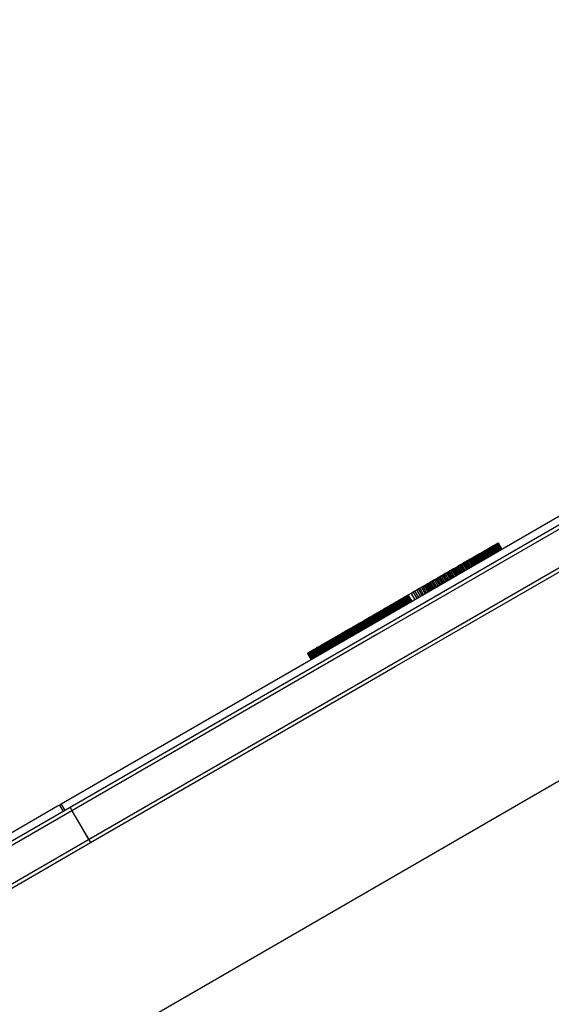
# Model space of a CAD drawing. Units: millimetres. Extents: x -9678 to 5652, y -6019 to 9927.
# Drawn here: x 413 to 557, y 1511 to 1778 of the extents above; entities that cross this region are included whole.
import ezdxf

# ---------------------------------------------------------------- set-up
doc = ezdxf.new("R2010")
doc.units = ezdxf.units.MM
doc.styles.get("Standard").update_dxf_attribs({"font": 'arial.ttf'})
doc.dimstyles.new('Kopia ISO-25', dxfattribs={"dimtxt": 300, "dimasz": 120, "dimexe": 1.25, "dimexo": 0.625, "dimgap": 100, "dimtad": 1, "dimlfac": 0.001, "dimrnd": 0.1, "dimtxsty": 'Standard', "dimblk": 'ARCHTICK', "dimcen": 2.5, "dimadec": 0, "dimazin": 0, "dimtfac": 1, "dimtmove": 0, "dimatfit": 3, "dimfxl": 1, "dimarcsym": 0})

# ---------------------------------------------------------------- blocks, each defined once
blk = doc.blocks.new('_ARCHTICK')
at = {"color": 0, "linetype": 'ByBlock', "lineweight": -2}
blk.add_solid([(0.3977, 0.3094), (0.3094, 0.3977), (-0.3094, -0.3977), (-0.3977, -0.3094)], dxfattribs=at)
blk = doc.blocks.new('*D6')
at = {"color": 0, "lineweight": -2}
for p, q in [((1280.02, 5461.5), (-9202.52, 5461.5)), ((-9201.27, 5461.5), (-9201.27, -3667.45)), ((-885.04, -3667.45), (-9202.52, -3667.45))]:
    blk.add_line(p, q, dxfattribs=at)
at = {"layer": 'Defpoints', "color": 0}
for p in [(1280.65, 5461.5), (-9201.27, -3667.45), (-884.42, -3667.45)]:
    blk.add_point(p, dxfattribs=at)
at = {"color": 0, "lineweight": -2, "xscale": 120, "yscale": 120, "zscale": 120}
for p, rotation in [((-9201.27, 5461.5), 90), ((-9201.27, -3667.45), 270)]:
    blk.add_blockref('_ARCHTICK', p, dxfattribs=dict(at, rotation=rotation))
at = {"color": 0, "insert": (-9481.56, 897.03), "char_height": 300, "attachment_point": 5, "rotation": 90}
blk.add_mtext('9,1m', dxfattribs=at)
blk = doc.blocks.new('*D7')
at = {"color": 0, "lineweight": -2}
for p, q in [((1252.52, 3893.79), (-8245.05, 3893.79)), ((-8243.8, 3893.79), (-8243.8, -2164.51)), ((-652.04, -2164.51), (-8245.05, -2164.51))]:
    blk.add_line(p, q, dxfattribs=at)
at = {"layer": 'Defpoints', "color": 0}
for p in [(1253.15, 3893.79), (-8243.8, -2164.51), (-651.42, -2164.51)]:
    blk.add_point(p, dxfattribs=at)
at = {"color": 0, "lineweight": -2, "xscale": 120, "yscale": 120, "zscale": 120}
for p, rotation in [((-8243.8, 3893.79), 90), ((-8243.8, -2164.51), 270)]:
    blk.add_blockref('_ARCHTICK', p, dxfattribs=dict(at, rotation=rotation))
at = {"color": 0, "insert": (-8524.09, 864.64), "char_height": 300, "attachment_point": 5, "rotation": 90}
blk.add_mtext('6,1m', dxfattribs=at)
blk = doc.blocks.new('*D8')
at = {"color": 0, "lineweight": -2}
for p, q in [((2635.75, 1548.58), (2635.75, -5071.94)), ((-5189.52, 238.47), (-5189.52, -5071.94)), ((-5189.52, -5070.69), (2635.75, -5070.69))]:
    blk.add_line(p, q, dxfattribs=at)
at = {"layer": 'Defpoints', "color": 0}
for p in [(2635.75, 1549.2), (-5189.52, 239.09), (2635.75, -5070.69)]:
    blk.add_point(p, dxfattribs=at)
at = {"color": 0, "lineweight": -2, "xscale": 120, "yscale": 120, "zscale": 120, "rotation": 180}
blk.add_blockref('_ARCHTICK', (-5189.52, -5070.69), dxfattribs=at)
at = {"color": 0, "lineweight": -2, "xscale": 120, "yscale": 120, "zscale": 120}
blk.add_blockref('_ARCHTICK', (2635.75, -5070.69), dxfattribs=at)
at = {"color": 0, "insert": (-1276.88, -4790.41), "char_height": 300, "attachment_point": 5}
blk.add_mtext('7,8m', dxfattribs=at)
blk = doc.blocks.new('*D9')
at = {"color": 0, "lineweight": -2}
for p, q in [((3780.65, 2016.83), (3780.65, -5972.14)), ((-6779.97, 353.78), (-6779.97, -5972.14)), ((-6779.97, -5970.89), (3780.65, -5970.89))]:
    blk.add_line(p, q, dxfattribs=at)
at = {"layer": 'Defpoints', "color": 0}
for p in [(3780.65, 2017.45), (-6779.97, 354.4), (3780.65, -5970.89)]:
    blk.add_point(p, dxfattribs=at)
at = {"color": 0, "lineweight": -2, "xscale": 120, "yscale": 120, "zscale": 120, "rotation": 180}
blk.add_blockref('_ARCHTICK', (-6779.97, -5970.89), dxfattribs=at)
at = {"color": 0, "lineweight": -2, "xscale": 120, "yscale": 120, "zscale": 120}
blk.add_blockref('_ARCHTICK', (3780.65, -5970.89), dxfattribs=at)
at = {"color": 0, "insert": (-1499.66, -5690.6), "char_height": 300, "attachment_point": 5}
blk.add_mtext('10,6m', dxfattribs=at)

msp = doc.modelspace()

# ---------------------------------------------------------------- linework, layer by layer
for p, q in [((-839.641, 764.336), (1160.896, 1919.346)), ((587.348, 1659.8), (505.873, 1612.76)), ((591.678, 1659.99), (509.262, 1612.407)), ((592.178, 1659.124), (509.762, 1611.541)), ((514.262, 1603.747), (596.678, 1651.33)), ((514.762, 1602.881), (597.178, 1650.464)), ((541.115, 1635.416), (541.071, 1635.391)), ((541.154, 1635.439), (541.115, 1635.416)), ((541.115, 1635.416), (542.115, 1633.684)), ((541.19, 1635.46), (541.154, 1635.439)), ((541.154, 1635.439), (542.154, 1633.707)), ((541.222, 1635.478), (541.19, 1635.46)), ((541.19, 1635.46), (542.19, 1633.727)), ((541.25, 1635.494), (541.222, 1635.478)), ((541.222, 1635.478), (542.222, 1633.746)), ((541.275, 1635.509), (541.25, 1635.494)), ((541.25, 1635.494), (542.25, 1633.762)), ((541.296, 1635.521), (541.275, 1635.509)), ((541.275, 1635.509), (542.275, 1633.776)), ((541.313, 1635.53), (541.296, 1635.521)), ((541.296, 1635.521), (542.296, 1633.788)), ((541.326, 1635.538), (541.313, 1635.53)), ((541.313, 1635.53), (542.313, 1633.798)), ((541.335, 1635.543), (541.326, 1635.538)), ((541.326, 1635.538), (542.326, 1633.806)), ((541.341, 1635.547), (541.335, 1635.543)), ((541.335, 1635.543), (542.335, 1633.811)), ((541.343, 1635.548), (541.341, 1635.547)), ((541.341, 1635.547), (542.341, 1633.815)), ((541.363, 1635.559), (541.343, 1635.548)), ((542.343, 1633.816), (541.343, 1635.548)), ((541.47, 1635.621), (541.363, 1635.559)), ((541.363, 1635.559), (542.363, 1633.827)), ((541.573, 1635.681), (541.47, 1635.621)), ((541.47, 1635.621), (542.47, 1633.889)), ((541.672, 1635.738), (541.573, 1635.681)), ((541.573, 1635.681), (542.573, 1633.949)), ((541.766, 1635.792), (541.672, 1635.738)), ((541.672, 1635.738), (542.672, 1634.006)), ((541.856, 1635.844), (541.766, 1635.792)), ((541.766, 1635.792), (542.766, 1634.06)), ((541.942, 1635.894), (541.856, 1635.844)), ((541.856, 1635.844), (542.856, 1634.112)), ((542.023, 1635.941), (541.942, 1635.894)), ((541.942, 1635.894), (542.942, 1634.162)), ((542.1, 1635.985), (542.023, 1635.941)), ((542.023, 1635.941), (543.023, 1634.208)), ((542.172, 1636.027), (542.1, 1635.985)), ((542.1, 1635.985), (543.1, 1634.253)), ((542.24, 1636.066), (542.172, 1636.027)), ((542.172, 1636.027), (543.172, 1634.295)), ((542.304, 1636.103), (542.24, 1636.066)), ((542.24, 1636.066), (543.24, 1634.334)), ((542.363, 1636.137), (542.304, 1636.103)), ((542.304, 1636.103), (543.304, 1634.371)), ((542.418, 1636.169), (542.363, 1636.137)), ((542.363, 1636.137), (543.363, 1634.405)), ((542.469, 1636.198), (542.418, 1636.169)), ((542.418, 1636.169), (543.418, 1634.437)), ((542.515, 1636.224), (542.469, 1636.198)), ((542.469, 1636.198), (543.469, 1634.466)), ((542.556, 1636.248), (542.515, 1636.224)), ((542.515, 1636.224), (543.515, 1634.492)), ((542.594, 1636.27), (542.556, 1636.248)), ((542.556, 1636.248), (543.556, 1634.516)), ((542.627, 1636.289), (542.594, 1636.27)), ((542.594, 1636.27), (543.594, 1634.538)), ((542.655, 1636.305), (542.627, 1636.289)), ((542.627, 1636.289), (543.627, 1634.557)), ((542.679, 1636.319), (542.655, 1636.305)), ((542.655, 1636.305), (543.655, 1634.573)), ((542.699, 1636.331), (542.679, 1636.319)), ((542.679, 1636.319), (543.679, 1634.587)), ((542.714, 1636.34), (542.699, 1636.331)), ((542.699, 1636.331), (543.699, 1634.599)), ((542.725, 1636.346), (542.714, 1636.34)), ((542.714, 1636.34), (543.714, 1634.608)), ((542.732, 1636.35), (542.725, 1636.346)), ((542.725, 1636.346), (543.725, 1634.614)), ((542.734, 1636.351), (542.732, 1636.35)), ((542.732, 1636.35), (543.732, 1634.618)), ((543.734, 1634.619), (542.734, 1636.351)), ((536.573, 1632.794), (536.321, 1632.648)), ((536.815, 1632.933), (536.573, 1632.794)), ((536.573, 1632.794), (537.573, 1631.062)), ((537.048, 1633.068), (536.815, 1632.933)), ((536.815, 1632.933), (537.815, 1631.201)), ((537.272, 1633.197), (537.048, 1633.068)), ((537.048, 1633.068), (538.048, 1631.336)), ((537.487, 1633.321), (537.272, 1633.197)), ((537.272, 1633.197), (538.272, 1631.465)), ((537.591, 1633.381), (537.487, 1633.321)), ((537.487, 1633.321), (538.487, 1631.589)), ((537.692, 1633.44), (537.591, 1633.381)), ((537.591, 1633.381), (538.591, 1631.649)), ((537.792, 1633.498), (537.692, 1633.44)), ((537.692, 1633.44), (538.692, 1631.708)), ((537.889, 1633.554), (537.792, 1633.498)), ((537.792, 1633.498), (538.792, 1631.765)), ((537.984, 1633.608), (537.889, 1633.554)), ((537.889, 1633.554), (538.889, 1631.822)), ((538.076, 1633.662), (537.984, 1633.608)), ((537.984, 1633.608), (538.984, 1631.876)), ((538.167, 1633.714), (538.076, 1633.662)), ((538.076, 1633.662), (539.076, 1631.93)), ((538.255, 1633.765), (538.167, 1633.714)), ((538.167, 1633.714), (539.167, 1631.982)), ((538.34, 1633.814), (538.255, 1633.765)), ((538.255, 1633.765), (539.255, 1632.033)), ((538.424, 1633.862), (538.34, 1633.814)), ((538.34, 1633.814), (539.34, 1632.082)), ((538.505, 1633.909), (538.424, 1633.862)), ((538.424, 1633.862), (539.424, 1632.13)), ((538.584, 1633.955), (538.505, 1633.909)), ((538.505, 1633.909), (539.505, 1632.177)), ((538.66, 1633.999), (538.584, 1633.955)), ((538.584, 1633.955), (539.584, 1632.223)), ((538.734, 1634.042), (538.66, 1633.999)), ((538.66, 1633.999), (539.66, 1632.267)), ((538.873, 1634.122), (538.734, 1634.042)), ((538.734, 1634.042), (539.734, 1632.31)), ((539.008, 1634.2), (538.873, 1634.122)), ((538.873, 1634.122), (539.873, 1632.39)), ((539.138, 1634.275), (539.008, 1634.2)), ((539.008, 1634.2), (540.008, 1632.468)), ((539.264, 1634.348), (539.138, 1634.275)), ((539.138, 1634.275), (540.138, 1632.543)), ((539.386, 1634.418), (539.264, 1634.348)), ((539.264, 1634.348), (540.264, 1632.616)), ((539.503, 1634.485), (539.386, 1634.418)), ((539.386, 1634.418), (540.386, 1632.686)), ((539.615, 1634.55), (539.503, 1634.485)), ((539.503, 1634.485), (540.503, 1632.753)), ((539.723, 1634.613), (539.615, 1634.55)), ((539.615, 1634.55), (540.615, 1632.818)), ((539.827, 1634.673), (539.723, 1634.613)), ((539.723, 1634.613), (540.723, 1632.881)), ((539.927, 1634.73), (539.827, 1634.673)), ((539.827, 1634.673), (540.827, 1632.941)), ((540.021, 1634.785), (539.927, 1634.73)), ((539.927, 1634.73), (540.927, 1632.998)), ((540.112, 1634.837), (540.021, 1634.785)), ((540.021, 1634.785), (541.021, 1633.053)), ((540.198, 1634.887), (540.112, 1634.837)), ((540.112, 1634.837), (541.112, 1633.105)), ((540.28, 1634.934), (540.198, 1634.887)), ((540.198, 1634.887), (541.198, 1633.155)), ((540.357, 1634.979), (540.28, 1634.934)), ((540.28, 1634.934), (541.28, 1633.202)), ((540.43, 1635.021), (540.357, 1634.979)), ((540.357, 1634.979), (541.357, 1633.247)), ((540.498, 1635.06), (540.43, 1635.021)), ((540.43, 1635.021), (541.43, 1633.289)), ((540.562, 1635.097), (540.498, 1635.06)), ((540.498, 1635.06), (541.498, 1633.328)), ((540.622, 1635.132), (540.562, 1635.097)), ((540.562, 1635.097), (541.562, 1633.365)), ((540.677, 1635.163), (540.622, 1635.132)), ((540.622, 1635.132), (541.622, 1633.399)), ((540.728, 1635.193), (540.677, 1635.163)), ((540.677, 1635.163), (541.677, 1633.431)), ((540.774, 1635.219), (540.728, 1635.193)), ((540.728, 1635.193), (541.728, 1633.461)), ((540.816, 1635.244), (540.774, 1635.219)), ((540.774, 1635.219), (541.774, 1633.487)), ((540.854, 1635.265), (540.816, 1635.244)), ((540.816, 1635.244), (541.816, 1633.512)), ((540.887, 1635.284), (540.854, 1635.265)), ((540.854, 1635.265), (541.854, 1633.533)), ((540.916, 1635.301), (540.887, 1635.284)), ((540.887, 1635.284), (541.887, 1633.552)), ((540.94, 1635.315), (540.916, 1635.301)), ((540.916, 1635.301), (541.916, 1633.569)), ((540.96, 1635.327), (540.94, 1635.315)), ((540.94, 1635.315), (541.94, 1633.583)), ((540.975, 1635.335), (540.96, 1635.327)), ((540.96, 1635.327), (541.96, 1633.595)), ((540.986, 1635.342), (540.975, 1635.335)), ((540.975, 1635.335), (541.975, 1633.603)), ((540.993, 1635.346), (540.986, 1635.342)), ((540.986, 1635.342), (541.986, 1633.61)), ((540.995, 1635.347), (540.993, 1635.346)), ((540.993, 1635.346), (541.993, 1633.614)), ((541.024, 1635.364), (540.995, 1635.347)), ((541.995, 1633.615), (540.995, 1635.347)), ((541.071, 1635.391), (541.024, 1635.364)), ((541.024, 1635.364), (542.024, 1633.632)), ((541.071, 1635.391), (542.071, 1633.659)), ((532.113, 1630.219), (531.786, 1630.03)), ((532.438, 1630.406), (532.113, 1630.219)), ((532.113, 1630.219), (533.113, 1628.487)), ((532.759, 1630.592), (532.438, 1630.406)), ((532.438, 1630.406), (533.438, 1628.674)), ((533.077, 1630.776), (532.759, 1630.592)), ((532.759, 1630.592), (533.759, 1628.86)), ((533.393, 1630.958), (533.077, 1630.776)), ((533.077, 1630.776), (534.077, 1629.043)), ((533.705, 1631.138), (533.393, 1630.958)), ((533.393, 1630.958), (534.393, 1629.226)), ((534.015, 1631.317), (533.705, 1631.138)), ((533.705, 1631.138), (534.705, 1629.406)), ((534.321, 1631.494), (534.015, 1631.317)), ((534.015, 1631.317), (535.015, 1629.585)), ((534.625, 1631.669), (534.321, 1631.494)), ((534.321, 1631.494), (535.321, 1629.762)), ((534.926, 1631.843), (534.625, 1631.669)), ((534.625, 1631.669), (535.625, 1629.937)), ((535.224, 1632.015), (534.926, 1631.843)), ((534.926, 1631.843), (535.926, 1630.111)), ((535.512, 1632.181), (535.224, 1632.015)), ((535.224, 1632.015), (536.224, 1630.283)), ((535.791, 1632.342), (535.512, 1632.181)), ((535.512, 1632.181), (536.512, 1630.449)), ((536.061, 1632.498), (535.791, 1632.342)), ((535.791, 1632.342), (536.791, 1630.61)), ((536.321, 1632.648), (536.061, 1632.498)), ((536.061, 1632.498), (537.061, 1630.766)), ((536.321, 1632.648), (537.321, 1630.916)), ((527.269, 1627.422), (526.901, 1627.21)), ((527.634, 1627.633), (527.269, 1627.422)), ((527.269, 1627.422), (528.269, 1625.69)), ((527.996, 1627.842), (527.634, 1627.633)), ((527.634, 1627.633), (528.634, 1625.901)), ((528.355, 1628.049), (527.996, 1627.842)), ((527.996, 1627.842), (528.996, 1626.11)), ((528.711, 1628.255), (528.355, 1628.049)), ((528.355, 1628.049), (529.355, 1626.317)), ((529.065, 1628.459), (528.711, 1628.255)), ((528.711, 1628.255), (529.711, 1626.523)), ((529.415, 1628.661), (529.065, 1628.459)), ((529.065, 1628.459), (530.065, 1626.727)), ((529.763, 1628.862), (529.415, 1628.661)), ((529.415, 1628.661), (530.415, 1626.929)), ((530.107, 1629.061), (529.763, 1628.862)), ((529.763, 1628.862), (530.763, 1627.13)), ((530.449, 1629.258), (530.107, 1629.061)), ((530.107, 1629.061), (531.107, 1627.329)), ((530.788, 1629.454), (530.449, 1629.258)), ((530.449, 1629.258), (531.449, 1627.526)), ((531.123, 1629.647), (530.788, 1629.454)), ((530.788, 1629.454), (531.788, 1627.722)), ((531.456, 1629.84), (531.123, 1629.647)), ((531.123, 1629.647), (532.123, 1627.915)), ((531.786, 1630.03), (531.456, 1629.84)), ((531.456, 1629.84), (532.456, 1628.108)), ((531.786, 1630.03), (532.786, 1628.298)), ((522.62, 1624.738), (522.266, 1624.534)), ((522.95, 1624.929), (522.62, 1624.738)), ((522.62, 1624.738), (523.62, 1623.006)), ((523.257, 1625.106), (522.95, 1624.929)), ((522.95, 1624.929), (523.95, 1623.197)), ((523.539, 1625.269), (523.257, 1625.106)), ((523.257, 1625.106), (524.257, 1623.374)), ((523.798, 1625.418), (523.539, 1625.269)), ((523.539, 1625.269), (524.539, 1623.537)), ((524.034, 1625.554), (523.798, 1625.418)), ((523.798, 1625.418), (524.798, 1623.686)), ((524.245, 1625.676), (524.034, 1625.554)), ((524.034, 1625.554), (525.034, 1623.822)), ((524.633, 1625.9), (524.245, 1625.676)), ((524.245, 1625.676), (525.245, 1623.944)), ((525.019, 1626.123), (524.633, 1625.9)), ((524.633, 1625.9), (525.633, 1624.168)), ((525.401, 1626.344), (525.019, 1626.123)), ((525.019, 1626.123), (526.019, 1624.391)), ((525.78, 1626.563), (525.401, 1626.344)), ((525.401, 1626.344), (526.401, 1624.612)), ((526.157, 1626.78), (525.78, 1626.563)), ((525.78, 1626.563), (526.78, 1624.831)), ((526.531, 1626.996), (526.157, 1626.78)), ((526.157, 1626.78), (527.157, 1625.048)), ((526.901, 1627.21), (526.531, 1626.996)), ((526.531, 1626.996), (527.531, 1625.264)), ((526.901, 1627.21), (527.901, 1625.478)), ((517.992, 1622.066), (517.944, 1622.038)), ((518.037, 1622.092), (517.992, 1622.066)), ((517.992, 1622.066), (518.992, 1620.334)), ((518.077, 1622.115), (518.037, 1622.092)), ((518.037, 1622.092), (519.037, 1620.36)), ((518.114, 1622.137), (518.077, 1622.115)), ((518.077, 1622.115), (519.077, 1620.383)), ((518.147, 1622.156), (518.114, 1622.137)), ((518.114, 1622.137), (519.114, 1620.405)), ((518.176, 1622.172), (518.147, 1622.156)), ((518.147, 1622.156), (519.147, 1620.424)), ((518.201, 1622.187), (518.176, 1622.172)), ((518.176, 1622.172), (519.176, 1620.44)), ((518.223, 1622.199), (518.201, 1622.187)), ((518.201, 1622.187), (519.201, 1620.455)), ((518.24, 1622.209), (518.223, 1622.199)), ((518.223, 1622.199), (519.223, 1620.467)), ((518.254, 1622.217), (518.24, 1622.209)), ((518.24, 1622.209), (519.24, 1620.477)), ((518.263, 1622.223), (518.254, 1622.217)), ((518.254, 1622.217), (519.254, 1620.485)), ((518.269, 1622.226), (518.263, 1622.223)), ((518.263, 1622.223), (519.263, 1620.491)), ((518.271, 1622.227), (518.269, 1622.226)), ((518.269, 1622.226), (519.269, 1620.494)), ((519.124, 1622.719), (518.271, 1622.227)), ((519.271, 1620.495), (518.271, 1622.227)), ((519.644, 1623.02), (519.124, 1622.719)), ((519.124, 1622.719), (520.124, 1620.987)), ((520.14, 1623.306), (519.644, 1623.02)), ((519.644, 1623.02), (520.644, 1621.288)), ((520.613, 1623.579), (520.14, 1623.306)), ((520.14, 1623.306), (521.14, 1621.574)), ((521.062, 1623.839), (520.613, 1623.579)), ((520.613, 1623.579), (521.613, 1621.847)), ((521.487, 1624.084), (521.062, 1623.839)), ((521.062, 1623.839), (522.062, 1622.106)), ((521.888, 1624.316), (521.487, 1624.084)), ((521.487, 1624.084), (522.487, 1622.352)), ((522.266, 1624.534), (521.888, 1624.316)), ((521.888, 1624.316), (522.888, 1622.584)), ((522.266, 1624.534), (523.266, 1622.802)), ((513.366, 1619.395), (513.332, 1619.376)), ((513.399, 1619.415), (513.366, 1619.395)), ((513.366, 1619.395), (514.366, 1617.663)), ((513.432, 1619.433), (513.399, 1619.415)), ((513.399, 1619.415), (514.399, 1617.683)), ((513.463, 1619.451), (513.432, 1619.433)), ((513.432, 1619.433), (514.432, 1617.701)), ((513.493, 1619.469), (513.463, 1619.451)), ((513.463, 1619.451), (514.463, 1617.719)), ((513.522, 1619.485), (513.493, 1619.469)), ((513.493, 1619.469), (514.493, 1617.737)), ((513.55, 1619.502), (513.522, 1619.485)), ((513.522, 1619.485), (514.522, 1617.753)), ((513.577, 1619.517), (513.55, 1619.502)), ((513.55, 1619.502), (514.55, 1617.77)), ((513.627, 1619.546), (513.577, 1619.517)), ((513.577, 1619.517), (514.577, 1617.785)), ((513.679, 1619.576), (513.627, 1619.546)), ((513.627, 1619.546), (514.627, 1617.814)), ((513.731, 1619.606), (513.679, 1619.576)), ((513.679, 1619.576), (514.679, 1617.844)), ((513.785, 1619.637), (513.731, 1619.606)), ((513.731, 1619.606), (514.731, 1617.874)), ((513.84, 1619.669), (513.785, 1619.637)), ((513.785, 1619.637), (514.785, 1617.905)), ((513.896, 1619.701), (513.84, 1619.669)), ((513.84, 1619.669), (514.84, 1617.937)), ((513.953, 1619.734), (513.896, 1619.701)), ((513.896, 1619.701), (514.896, 1617.969)), ((514.012, 1619.768), (513.953, 1619.734)), ((513.953, 1619.734), (514.953, 1618.002)), ((514.071, 1619.802), (514.012, 1619.768)), ((514.012, 1619.768), (515.012, 1618.036)), ((514.132, 1619.838), (514.071, 1619.802)), ((514.071, 1619.802), (515.071, 1618.07)), ((514.195, 1619.874), (514.132, 1619.838)), ((514.132, 1619.838), (515.132, 1618.106)), ((514.258, 1619.91), (514.195, 1619.874)), ((514.195, 1619.874), (515.195, 1618.142)), ((514.323, 1619.948), (514.258, 1619.91)), ((514.258, 1619.91), (515.258, 1618.178)), ((514.389, 1619.986), (514.323, 1619.948)), ((514.323, 1619.948), (515.323, 1618.216)), ((514.456, 1620.024), (514.389, 1619.986)), ((514.389, 1619.986), (515.389, 1618.254)), ((514.524, 1620.064), (514.456, 1620.024)), ((514.456, 1620.024), (515.456, 1618.292)), ((514.594, 1620.104), (514.524, 1620.064)), ((514.524, 1620.064), (515.524, 1618.332)), ((514.664, 1620.145), (514.594, 1620.104)), ((514.594, 1620.104), (515.594, 1618.372)), ((514.736, 1620.186), (514.664, 1620.145)), ((514.664, 1620.145), (515.664, 1618.413)), ((514.81, 1620.229), (514.736, 1620.186)), ((514.736, 1620.186), (515.736, 1618.454)), ((514.884, 1620.272), (514.81, 1620.229)), ((514.81, 1620.229), (515.81, 1618.497)), ((514.96, 1620.315), (514.884, 1620.272)), ((514.884, 1620.272), (515.884, 1618.54)), ((515.037, 1620.36), (514.96, 1620.315)), ((514.96, 1620.315), (515.96, 1618.583)), ((515.115, 1620.405), (515.037, 1620.36)), ((515.037, 1620.36), (516.037, 1618.628)), ((515.194, 1620.451), (515.115, 1620.405)), ((515.115, 1620.405), (516.115, 1618.673)), ((515.275, 1620.497), (515.194, 1620.451)), ((515.194, 1620.451), (516.194, 1618.719)), ((515.357, 1620.545), (515.275, 1620.497)), ((515.275, 1620.497), (516.275, 1618.765)), ((515.44, 1620.592), (515.357, 1620.545)), ((515.357, 1620.545), (516.357, 1618.812)), ((515.524, 1620.641), (515.44, 1620.592)), ((515.44, 1620.592), (516.44, 1618.86)), ((515.609, 1620.69), (515.524, 1620.641)), ((515.524, 1620.641), (516.524, 1618.909)), ((515.696, 1620.74), (515.609, 1620.69)), ((515.609, 1620.69), (516.609, 1618.958)), ((515.784, 1620.791), (515.696, 1620.74)), ((515.696, 1620.74), (516.696, 1619.008)), ((515.86, 1620.835), (515.784, 1620.791)), ((515.784, 1620.791), (516.784, 1619.059)), ((515.936, 1620.879), (515.86, 1620.835)), ((515.86, 1620.835), (516.86, 1619.103)), ((516.01, 1620.922), (515.936, 1620.879)), ((515.936, 1620.879), (516.936, 1619.147)), ((516.084, 1620.964), (516.01, 1620.922)), ((516.01, 1620.922), (517.01, 1619.19)), ((516.156, 1621.006), (516.084, 1620.964)), ((516.084, 1620.964), (517.084, 1619.232)), ((516.228, 1621.048), (516.156, 1621.006)), ((516.156, 1621.006), (517.156, 1619.274)), ((516.299, 1621.089), (516.228, 1621.048)), ((516.228, 1621.048), (517.228, 1619.316)), ((516.369, 1621.129), (516.299, 1621.089)), ((516.299, 1621.089), (517.299, 1619.357)), ((516.438, 1621.169), (516.369, 1621.129)), ((516.369, 1621.129), (517.369, 1619.397)), ((516.506, 1621.208), (516.438, 1621.169)), ((516.438, 1621.169), (517.438, 1619.437)), ((516.573, 1621.247), (516.506, 1621.208)), ((516.506, 1621.208), (517.506, 1619.476)), ((516.64, 1621.285), (516.573, 1621.247)), ((516.573, 1621.247), (517.573, 1619.515)), ((516.705, 1621.323), (516.64, 1621.285)), ((516.64, 1621.285), (517.64, 1619.553)), ((516.77, 1621.36), (516.705, 1621.323)), ((516.705, 1621.323), (517.705, 1619.591)), ((516.833, 1621.397), (516.77, 1621.36)), ((516.77, 1621.36), (517.77, 1619.628)), ((516.896, 1621.433), (516.833, 1621.397)), ((516.833, 1621.397), (517.833, 1619.665)), ((516.958, 1621.469), (516.896, 1621.433)), ((516.896, 1621.433), (517.896, 1619.701)), ((517.019, 1621.504), (516.958, 1621.469)), ((516.958, 1621.469), (517.958, 1619.737)), ((517.078, 1621.539), (517.019, 1621.504)), ((517.019, 1621.504), (518.019, 1619.772)), ((517.138, 1621.573), (517.078, 1621.539)), ((517.078, 1621.539), (518.078, 1619.807)), ((517.196, 1621.606), (517.138, 1621.573)), ((517.138, 1621.573), (518.138, 1619.841)), ((517.253, 1621.639), (517.196, 1621.606)), ((517.196, 1621.606), (518.196, 1619.874)), ((517.309, 1621.672), (517.253, 1621.639)), ((517.253, 1621.639), (518.253, 1619.907)), ((517.365, 1621.704), (517.309, 1621.672)), ((517.309, 1621.672), (518.309, 1619.94)), ((517.419, 1621.735), (517.365, 1621.704)), ((517.365, 1621.704), (518.365, 1619.972)), ((517.473, 1621.766), (517.419, 1621.735)), ((517.419, 1621.735), (518.419, 1620.003)), ((517.526, 1621.797), (517.473, 1621.766)), ((517.473, 1621.766), (518.473, 1620.034)), ((517.577, 1621.827), (517.526, 1621.797)), ((517.526, 1621.797), (518.526, 1620.065)), ((517.678, 1621.885), (517.577, 1621.827)), ((517.577, 1621.827), (518.577, 1620.095)), ((517.775, 1621.941), (517.678, 1621.885)), ((517.678, 1621.885), (518.678, 1620.153)), ((517.835, 1621.976), (517.775, 1621.941)), ((517.775, 1621.941), (518.775, 1620.209)), ((517.892, 1622.008), (517.835, 1621.976)), ((517.835, 1621.976), (518.835, 1620.244)), ((517.944, 1622.038), (517.892, 1622.008)), ((517.892, 1622.008), (518.892, 1620.276)), ((517.944, 1622.038), (518.944, 1620.306)), ((508.856, 1616.791), (508.719, 1616.713)), ((508.99, 1616.869), (508.856, 1616.791)), ((508.856, 1616.791), (509.856, 1615.059)), ((509.123, 1616.946), (508.99, 1616.869)), ((508.99, 1616.869), (509.99, 1615.137)), ((509.254, 1617.021), (509.123, 1616.946)), ((509.123, 1616.946), (510.123, 1615.214)), ((509.383, 1617.096), (509.254, 1617.021)), ((509.254, 1617.021), (510.254, 1615.289)), ((509.511, 1617.17), (509.383, 1617.096)), ((509.383, 1617.096), (510.383, 1615.364)), ((509.637, 1617.242), (509.511, 1617.17)), ((509.511, 1617.17), (510.511, 1615.438)), ((509.761, 1617.314), (509.637, 1617.242)), ((509.637, 1617.242), (510.637, 1615.51)), ((509.882, 1617.384), (509.761, 1617.314)), ((509.761, 1617.314), (510.761, 1615.582)), ((510.001, 1617.452), (509.882, 1617.384)), ((509.882, 1617.384), (510.882, 1615.652)), ((510.118, 1617.52), (510.001, 1617.452)), ((510.001, 1617.452), (511.001, 1615.72)), ((510.234, 1617.587), (510.118, 1617.52)), ((510.118, 1617.52), (511.118, 1615.788)), ((510.348, 1617.653), (510.234, 1617.587)), ((510.234, 1617.587), (511.234, 1615.855)), ((510.46, 1617.718), (510.348, 1617.653)), ((510.348, 1617.653), (511.348, 1615.921)), ((510.571, 1617.782), (510.46, 1617.718)), ((510.46, 1617.718), (511.46, 1615.986)), ((510.68, 1617.845), (510.571, 1617.782)), ((510.571, 1617.782), (511.571, 1616.05)), ((510.788, 1617.907), (510.68, 1617.845)), ((510.68, 1617.845), (511.68, 1616.113)), ((510.893, 1617.968), (510.788, 1617.907)), ((510.788, 1617.907), (511.788, 1616.175)), ((510.997, 1618.028), (510.893, 1617.968)), ((510.893, 1617.968), (511.893, 1616.236)), ((511.099, 1618.087), (510.997, 1618.028)), ((510.997, 1618.028), (511.997, 1616.296)), ((511.2, 1618.145), (511.099, 1618.087)), ((511.099, 1618.087), (512.099, 1616.355)), ((511.299, 1618.202), (511.2, 1618.145)), ((511.2, 1618.145), (512.2, 1616.413)), ((511.396, 1618.258), (511.299, 1618.202)), ((511.299, 1618.202), (512.299, 1616.47)), ((511.492, 1618.313), (511.396, 1618.258)), ((511.396, 1618.258), (512.396, 1616.526)), ((511.569, 1618.358), (511.492, 1618.313)), ((511.492, 1618.313), (512.492, 1616.581)), ((511.641, 1618.399), (511.569, 1618.358)), ((511.569, 1618.358), (512.569, 1616.626)), ((511.707, 1618.438), (511.641, 1618.399)), ((511.641, 1618.399), (512.641, 1616.667)), ((511.769, 1618.473), (511.707, 1618.438)), ((511.707, 1618.438), (512.707, 1616.706)), ((511.826, 1618.506), (511.769, 1618.473)), ((511.769, 1618.473), (512.769, 1616.741)), ((511.878, 1618.536), (511.826, 1618.506)), ((511.826, 1618.506), (512.826, 1616.774)), ((511.926, 1618.564), (511.878, 1618.536)), ((511.878, 1618.536), (512.878, 1616.804)), ((511.968, 1618.588), (511.926, 1618.564)), ((511.926, 1618.564), (512.926, 1616.832)), ((512.005, 1618.609), (511.968, 1618.588)), ((511.968, 1618.588), (512.968, 1616.856)), ((512.037, 1618.628), (512.005, 1618.609)), ((512.005, 1618.609), (513.005, 1616.877)), ((512.064, 1618.644), (512.037, 1618.628)), ((512.037, 1618.628), (513.037, 1616.896)), ((512.087, 1618.657), (512.064, 1618.644)), ((512.064, 1618.644), (513.064, 1616.912)), ((512.104, 1618.667), (512.087, 1618.657)), ((512.087, 1618.657), (513.087, 1616.925)), ((512.116, 1618.674), (512.104, 1618.667)), ((512.104, 1618.667), (513.104, 1616.935)), ((512.124, 1618.678), (512.116, 1618.674)), ((512.116, 1618.674), (513.116, 1616.942)), ((512.126, 1618.68), (512.124, 1618.678)), ((512.124, 1618.678), (513.124, 1616.946)), ((512.162, 1618.7), (512.126, 1618.68)), ((513.126, 1616.948), (512.126, 1618.68)), ((512.204, 1618.725), (512.162, 1618.7)), ((512.162, 1618.7), (513.162, 1616.968)), ((512.239, 1618.745), (512.204, 1618.725)), ((512.204, 1618.725), (513.204, 1616.992)), ((512.268, 1618.762), (512.239, 1618.745)), ((512.239, 1618.745), (513.239, 1617.013)), ((512.291, 1618.775), (512.268, 1618.762)), ((512.268, 1618.762), (513.268, 1617.029)), ((512.307, 1618.784), (512.291, 1618.775)), ((512.291, 1618.775), (513.291, 1617.042)), ((512.316, 1618.789), (512.307, 1618.784)), ((512.307, 1618.784), (513.307, 1617.052)), ((512.32, 1618.791), (512.316, 1618.789)), ((512.316, 1618.789), (513.316, 1617.057)), ((512.411, 1618.844), (512.32, 1618.791)), ((513.32, 1617.059), (512.32, 1618.791)), ((512.517, 1618.905), (512.411, 1618.844)), ((512.411, 1618.844), (513.411, 1617.112)), ((512.614, 1618.961), (512.517, 1618.905)), ((512.517, 1618.905), (513.517, 1617.173)), ((512.703, 1619.012), (512.614, 1618.961)), ((512.614, 1618.961), (513.614, 1617.229)), ((512.783, 1619.059), (512.703, 1619.012)), ((512.703, 1619.012), (513.703, 1617.28)), ((512.855, 1619.1), (512.783, 1619.059)), ((512.783, 1619.059), (513.783, 1617.327)), ((512.918, 1619.137), (512.855, 1619.1)), ((512.855, 1619.1), (513.855, 1617.368)), ((512.973, 1619.169), (512.918, 1619.137)), ((512.918, 1619.137), (513.918, 1617.405)), ((513.02, 1619.196), (512.973, 1619.169)), ((512.973, 1619.169), (513.973, 1617.437)), ((513.104, 1619.244), (513.02, 1619.196)), ((513.02, 1619.196), (514.02, 1617.464)), ((513.184, 1619.29), (513.104, 1619.244)), ((513.104, 1619.244), (514.104, 1617.512)), ((513.26, 1619.334), (513.184, 1619.29)), ((513.184, 1619.29), (514.184, 1617.558)), ((513.332, 1619.376), (513.26, 1619.334)), ((513.26, 1619.334), (514.26, 1617.602)), ((513.332, 1619.376), (514.332, 1617.644)), ((504.222, 1614.116), (504.046, 1614.015)), ((504.398, 1614.218), (504.222, 1614.116)), ((504.222, 1614.116), (505.222, 1612.384)), ((504.575, 1614.32), (504.398, 1614.218)), ((504.398, 1614.218), (505.398, 1612.486)), ((504.752, 1614.422), (504.575, 1614.32)), ((504.575, 1614.32), (505.575, 1612.588)), ((504.93, 1614.525), (504.752, 1614.422)), ((504.752, 1614.422), (505.752, 1612.69)), ((505.108, 1614.627), (504.93, 1614.525)), ((504.93, 1614.525), (505.93, 1612.793)), ((505.284, 1614.729), (505.108, 1614.627)), ((505.108, 1614.627), (506.108, 1612.895)), ((505.458, 1614.83), (505.284, 1614.729)), ((505.284, 1614.729), (506.284, 1612.997)), ((505.631, 1614.929), (505.458, 1614.83)), ((505.458, 1614.83), (506.458, 1613.098)), ((505.801, 1615.028), (505.631, 1614.929)), ((505.631, 1614.929), (506.631, 1613.197)), ((505.971, 1615.126), (505.801, 1615.028)), ((505.801, 1615.028), (506.801, 1613.296)), ((506.138, 1615.222), (505.971, 1615.126)), ((505.971, 1615.126), (506.971, 1613.393)), ((506.304, 1615.318), (506.138, 1615.222)), ((506.138, 1615.222), (507.138, 1613.49)), ((506.468, 1615.413), (506.304, 1615.318)), ((506.304, 1615.318), (507.304, 1613.586)), ((506.63, 1615.506), (506.468, 1615.413)), ((506.468, 1615.413), (507.468, 1613.68)), ((506.79, 1615.599), (506.63, 1615.506)), ((506.63, 1615.506), (507.63, 1613.774)), ((506.949, 1615.691), (506.79, 1615.599)), ((506.79, 1615.599), (507.79, 1613.867)), ((507.106, 1615.781), (506.949, 1615.691)), ((506.949, 1615.691), (507.949, 1613.958)), ((507.261, 1615.871), (507.106, 1615.781)), ((507.106, 1615.781), (508.106, 1614.049)), ((507.415, 1615.96), (507.261, 1615.871)), ((507.261, 1615.871), (508.261, 1614.139)), ((507.567, 1616.047), (507.415, 1615.96)), ((507.415, 1615.96), (508.415, 1614.227)), ((507.717, 1616.134), (507.567, 1616.047)), ((507.567, 1616.047), (508.567, 1614.315)), ((507.865, 1616.22), (507.717, 1616.134)), ((507.717, 1616.134), (508.717, 1614.402)), ((508.012, 1616.304), (507.865, 1616.22)), ((507.865, 1616.22), (508.865, 1614.487)), ((508.157, 1616.388), (508.012, 1616.304)), ((508.012, 1616.304), (509.012, 1614.572)), ((508.3, 1616.471), (508.157, 1616.388)), ((508.157, 1616.388), (509.157, 1614.656)), ((508.442, 1616.552), (508.3, 1616.471)), ((508.3, 1616.471), (509.3, 1614.738)), ((508.581, 1616.633), (508.442, 1616.552)), ((508.442, 1616.552), (509.442, 1614.82)), ((508.719, 1616.713), (508.581, 1616.633)), ((508.581, 1616.633), (509.581, 1614.901)), ((508.719, 1616.713), (509.719, 1614.981)), ((505.873, 1612.76), (424.166, 1565.586)), ((509.262, 1612.407), (426.612, 1564.689)), ((509.762, 1611.541), (427.112, 1563.823)), ((499.516, 1611.399), (499.371, 1611.315)), ((499.672, 1611.489), (499.516, 1611.399)), ((499.516, 1611.399), (500.516, 1609.667)), ((499.837, 1611.584), (499.672, 1611.489)), ((499.672, 1611.489), (500.672, 1609.757)), ((500.011, 1611.685), (499.837, 1611.584)), ((499.837, 1611.584), (500.837, 1609.852)), ((500.104, 1611.738), (500.011, 1611.685)), ((500.011, 1611.685), (501.011, 1609.953)), ((500.202, 1611.795), (500.104, 1611.738)), ((500.104, 1611.738), (501.104, 1610.006)), ((500.414, 1611.918), (500.202, 1611.795)), ((500.202, 1611.795), (501.202, 1610.063)), ((500.649, 1612.053), (500.414, 1611.918)), ((500.414, 1611.918), (501.414, 1610.186)), ((500.905, 1612.201), (500.649, 1612.053)), ((500.649, 1612.053), (501.649, 1610.321)), ((501.183, 1612.362), (500.905, 1612.201)), ((500.905, 1612.201), (501.905, 1610.469)), ((501.483, 1612.535), (501.183, 1612.362)), ((501.183, 1612.362), (502.183, 1610.63)), ((501.806, 1612.721), (501.483, 1612.535)), ((501.483, 1612.535), (502.483, 1610.803)), ((502.15, 1612.92), (501.806, 1612.721)), ((501.806, 1612.721), (502.806, 1610.989)), ((502.319, 1613.018), (502.15, 1612.92)), ((502.15, 1612.92), (503.15, 1611.187)), ((502.49, 1613.116), (502.319, 1613.018)), ((502.319, 1613.018), (503.319, 1611.286)), ((502.661, 1613.215), (502.49, 1613.116)), ((502.49, 1613.116), (503.49, 1611.384)), ((502.832, 1613.313), (502.661, 1613.215)), ((502.661, 1613.215), (503.661, 1611.482)), ((503.004, 1613.413), (502.832, 1613.313)), ((502.832, 1613.313), (503.832, 1611.581)), ((503.176, 1613.512), (503.004, 1613.413)), ((503.004, 1613.413), (504.004, 1611.681)), ((503.349, 1613.612), (503.176, 1613.512)), ((503.176, 1613.512), (504.176, 1611.78)), ((503.523, 1613.712), (503.349, 1613.612)), ((503.349, 1613.612), (504.349, 1611.88)), ((503.697, 1613.813), (503.523, 1613.712)), ((503.523, 1613.712), (504.523, 1611.98)), ((503.871, 1613.914), (503.697, 1613.813)), ((503.697, 1613.813), (504.697, 1612.081)), ((504.046, 1614.015), (503.871, 1613.914)), ((503.871, 1613.914), (504.871, 1612.182)), ((504.046, 1614.015), (505.046, 1612.283)), ((494.889, 1608.727), (494.843, 1608.701)), ((494.938, 1608.756), (494.889, 1608.727)), ((494.889, 1608.727), (495.889, 1606.995)), ((494.991, 1608.786), (494.938, 1608.756)), ((494.938, 1608.756), (495.938, 1607.024)), ((495.047, 1608.819), (494.991, 1608.786)), ((494.991, 1608.786), (495.991, 1607.054)), ((495.135, 1608.87), (495.047, 1608.819)), ((495.047, 1608.819), (496.047, 1607.087)), ((495.226, 1608.922), (495.135, 1608.87)), ((495.135, 1608.87), (496.135, 1607.138)), ((495.319, 1608.976), (495.226, 1608.922)), ((495.226, 1608.922), (496.226, 1607.19)), ((495.416, 1609.032), (495.319, 1608.976)), ((495.319, 1608.976), (496.319, 1607.244)), ((495.515, 1609.089), (495.416, 1609.032)), ((495.416, 1609.032), (496.416, 1607.3)), ((495.617, 1609.148), (495.515, 1609.089)), ((495.515, 1609.089), (496.515, 1607.357)), ((495.722, 1609.209), (495.617, 1609.148)), ((495.617, 1609.148), (496.617, 1607.416)), ((495.83, 1609.271), (495.722, 1609.209)), ((495.722, 1609.209), (496.722, 1607.476)), ((495.94, 1609.335), (495.83, 1609.271)), ((495.83, 1609.271), (496.83, 1607.539)), ((496.054, 1609.4), (495.94, 1609.335)), ((495.94, 1609.335), (496.94, 1607.603)), ((496.17, 1609.467), (496.054, 1609.4)), ((496.054, 1609.4), (497.054, 1607.668)), ((496.289, 1609.536), (496.17, 1609.467)), ((496.17, 1609.467), (497.17, 1607.735)), ((496.412, 1609.607), (496.289, 1609.536)), ((496.289, 1609.536), (497.289, 1607.804)), ((496.536, 1609.679), (496.412, 1609.607)), ((496.412, 1609.607), (497.412, 1607.875)), ((496.664, 1609.752), (496.536, 1609.679)), ((496.536, 1609.679), (497.536, 1607.947)), ((496.795, 1609.828), (496.664, 1609.752)), ((496.664, 1609.752), (497.664, 1608.02)), ((496.874, 1609.874), (496.795, 1609.828)), ((496.795, 1609.828), (497.795, 1608.096)), ((496.952, 1609.919), (496.874, 1609.874)), ((496.874, 1609.874), (497.874, 1608.142)), ((497.03, 1609.963), (496.952, 1609.919)), ((496.952, 1609.919), (497.952, 1608.187)), ((497.106, 1610.008), (497.03, 1609.963)), ((497.03, 1609.963), (498.03, 1608.231)), ((497.182, 1610.051), (497.106, 1610.008)), ((497.106, 1610.008), (498.106, 1608.276)), ((497.256, 1610.094), (497.182, 1610.051)), ((497.182, 1610.051), (498.182, 1608.319)), ((497.33, 1610.137), (497.256, 1610.094)), ((497.256, 1610.094), (498.256, 1608.362)), ((497.403, 1610.179), (497.33, 1610.137)), ((497.33, 1610.137), (498.33, 1608.405)), ((497.475, 1610.221), (497.403, 1610.179)), ((497.403, 1610.179), (498.403, 1608.447)), ((497.546, 1610.262), (497.475, 1610.221)), ((497.475, 1610.221), (498.475, 1608.489)), ((497.616, 1610.302), (497.546, 1610.262)), ((497.546, 1610.262), (498.546, 1608.53)), ((497.686, 1610.342), (497.616, 1610.302)), ((497.616, 1610.302), (498.616, 1608.57)), ((497.754, 1610.382), (497.686, 1610.342)), ((497.686, 1610.342), (498.686, 1608.61)), ((497.822, 1610.421), (497.754, 1610.382)), ((497.754, 1610.382), (498.754, 1608.65)), ((497.888, 1610.459), (497.822, 1610.421)), ((497.822, 1610.421), (498.822, 1608.689)), ((497.954, 1610.497), (497.888, 1610.459)), ((497.888, 1610.459), (498.888, 1608.727)), ((498.019, 1610.534), (497.954, 1610.497)), ((497.954, 1610.497), (498.954, 1608.765)), ((498.083, 1610.571), (498.019, 1610.534)), ((498.019, 1610.534), (499.019, 1608.802)), ((498.146, 1610.608), (498.083, 1610.571)), ((498.083, 1610.571), (499.083, 1608.839)), ((498.208, 1610.644), (498.146, 1610.608)), ((498.146, 1610.608), (499.146, 1608.876)), ((498.269, 1610.679), (498.208, 1610.644)), ((498.208, 1610.644), (499.208, 1608.912)), ((498.329, 1610.714), (498.269, 1610.679)), ((498.269, 1610.679), (499.269, 1608.947)), ((498.389, 1610.748), (498.329, 1610.714)), ((498.329, 1610.714), (499.329, 1608.982)), ((498.447, 1610.782), (498.389, 1610.748)), ((498.389, 1610.748), (499.389, 1609.016)), ((498.505, 1610.815), (498.447, 1610.782)), ((498.447, 1610.782), (499.447, 1609.05)), ((498.561, 1610.848), (498.505, 1610.815)), ((498.505, 1610.815), (499.505, 1609.083)), ((498.672, 1610.912), (498.561, 1610.848)), ((498.561, 1610.848), (499.561, 1609.116)), ((498.779, 1610.974), (498.672, 1610.912)), ((498.672, 1610.912), (499.672, 1609.18)), ((498.883, 1611.033), (498.779, 1610.974)), ((498.779, 1610.974), (499.779, 1609.242)), ((498.99, 1611.096), (498.883, 1611.033)), ((498.883, 1611.033), (499.883, 1609.301)), ((499.108, 1611.163), (498.99, 1611.096)), ((498.99, 1611.096), (499.99, 1609.363)), ((499.234, 1611.236), (499.108, 1611.163)), ((499.108, 1611.163), (500.108, 1609.431)), ((499.371, 1611.315), (499.234, 1611.236)), ((499.234, 1611.236), (500.234, 1609.504)), ((499.371, 1611.315), (500.371, 1609.583)), ((490.95, 1606.453), (490.948, 1606.452)), ((490.948, 1606.452), (491.948, 1604.72)), ((490.954, 1606.456), (490.95, 1606.453)), ((490.95, 1606.453), (491.95, 1604.721)), ((490.962, 1606.46), (490.954, 1606.456)), ((490.954, 1606.456), (491.954, 1604.724)), ((490.972, 1606.466), (490.962, 1606.46)), ((490.962, 1606.46), (491.962, 1604.728)), ((490.985, 1606.474), (490.972, 1606.466)), ((490.972, 1606.466), (491.972, 1604.734)), ((491.001, 1606.483), (490.985, 1606.474)), ((490.985, 1606.474), (491.985, 1604.742)), ((491.02, 1606.494), (491.001, 1606.483)), ((491.001, 1606.483), (492.001, 1604.751)), ((491.042, 1606.507), (491.02, 1606.494)), ((491.02, 1606.494), (492.02, 1604.762)), ((491.067, 1606.521), (491.042, 1606.507)), ((491.042, 1606.507), (492.042, 1604.775)), ((491.095, 1606.537), (491.067, 1606.521)), ((491.067, 1606.521), (492.067, 1604.789)), ((491.126, 1606.555), (491.095, 1606.537)), ((491.095, 1606.537), (492.095, 1604.805)), ((491.16, 1606.574), (491.126, 1606.555)), ((491.126, 1606.555), (492.126, 1604.823)), ((491.196, 1606.596), (491.16, 1606.574)), ((491.16, 1606.574), (492.16, 1604.842)), ((491.236, 1606.618), (491.196, 1606.596)), ((491.196, 1606.596), (492.196, 1604.864)), ((491.278, 1606.643), (491.236, 1606.618)), ((491.236, 1606.618), (492.236, 1604.886)), ((491.324, 1606.669), (491.278, 1606.643)), ((491.278, 1606.643), (492.278, 1604.911)), ((491.372, 1606.697), (491.324, 1606.669)), ((491.324, 1606.669), (492.324, 1604.937)), ((491.424, 1606.727), (491.372, 1606.697)), ((491.372, 1606.697), (492.372, 1604.965)), ((491.478, 1606.758), (491.424, 1606.727)), ((491.424, 1606.727), (492.424, 1604.995)), ((491.535, 1606.791), (491.478, 1606.758)), ((491.478, 1606.758), (492.478, 1605.026)), ((491.595, 1606.826), (491.535, 1606.791)), ((491.535, 1606.791), (492.535, 1605.059)), ((491.658, 1606.862), (491.595, 1606.826)), ((491.595, 1606.826), (492.595, 1605.094)), ((491.724, 1606.901), (491.658, 1606.862)), ((491.658, 1606.862), (492.658, 1605.13)), ((491.793, 1606.94), (491.724, 1606.901)), ((491.724, 1606.901), (492.724, 1605.168)), ((491.865, 1606.982), (491.793, 1606.94)), ((491.793, 1606.94), (492.793, 1605.208)), ((491.94, 1607.025), (491.865, 1606.982)), ((491.865, 1606.982), (492.865, 1605.25)), ((492.018, 1607.07), (491.94, 1607.025)), ((491.94, 1607.025), (492.94, 1605.293)), ((492.099, 1607.117), (492.018, 1607.07)), ((492.018, 1607.07), (493.018, 1605.338)), ((492.182, 1607.165), (492.099, 1607.117)), ((492.099, 1607.117), (493.099, 1605.384)), ((492.269, 1607.215), (492.182, 1607.165)), ((492.182, 1607.165), (493.182, 1605.433)), ((492.451, 1607.32), (492.269, 1607.215)), ((492.269, 1607.215), (493.269, 1605.483)), ((492.482, 1607.338), (492.451, 1607.32)), ((492.451, 1607.32), (493.451, 1605.588)), ((492.517, 1607.358), (492.482, 1607.338)), ((492.482, 1607.338), (493.482, 1605.606)), ((492.557, 1607.381), (492.517, 1607.358)), ((492.517, 1607.358), (493.517, 1605.626)), ((492.601, 1607.407), (492.557, 1607.381)), ((492.557, 1607.381), (493.557, 1605.649)), ((492.65, 1607.435), (492.601, 1607.407)), ((492.601, 1607.407), (493.601, 1605.675)), ((492.703, 1607.465), (492.65, 1607.435)), ((492.65, 1607.435), (493.65, 1605.703)), ((492.822, 1607.534), (492.703, 1607.465)), ((492.703, 1607.465), (493.703, 1605.733)), ((492.958, 1607.613), (492.822, 1607.534)), ((492.822, 1607.534), (493.822, 1605.802)), ((493.113, 1607.702), (492.958, 1607.613)), ((492.958, 1607.613), (493.958, 1605.881)), ((493.284, 1607.801), (493.113, 1607.702)), ((493.113, 1607.702), (494.113, 1605.97)), ((493.473, 1607.91), (493.284, 1607.801)), ((493.284, 1607.801), (494.284, 1606.069)), ((493.68, 1608.03), (493.473, 1607.91)), ((493.473, 1607.91), (494.473, 1606.178)), ((493.904, 1608.159), (493.68, 1608.03)), ((493.68, 1608.03), (494.68, 1606.298)), ((494.146, 1608.299), (493.904, 1608.159)), ((493.904, 1608.159), (494.904, 1606.427)), ((494.405, 1608.448), (494.146, 1608.299)), ((494.146, 1608.299), (495.146, 1606.567)), ((494.581, 1608.55), (494.405, 1608.448)), ((494.405, 1608.448), (495.405, 1606.716)), ((494.583, 1608.551), (494.581, 1608.55)), ((494.581, 1608.55), (495.581, 1606.818)), ((494.588, 1608.554), (494.583, 1608.551)), ((494.583, 1608.551), (495.583, 1606.819)), ((494.597, 1608.559), (494.588, 1608.554)), ((494.588, 1608.554), (495.588, 1606.822)), ((494.61, 1608.567), (494.597, 1608.559)), ((494.597, 1608.559), (495.597, 1606.827)), ((494.627, 1608.576), (494.61, 1608.567)), ((494.61, 1608.567), (495.61, 1606.835)), ((494.647, 1608.588), (494.627, 1608.576)), ((494.627, 1608.576), (495.627, 1606.844)), ((494.67, 1608.601), (494.647, 1608.588)), ((494.647, 1608.588), (495.647, 1606.856)), ((494.698, 1608.617), (494.67, 1608.601)), ((494.67, 1608.601), (495.67, 1606.869)), ((494.729, 1608.635), (494.698, 1608.617)), ((494.698, 1608.617), (495.698, 1606.885)), ((494.763, 1608.655), (494.729, 1608.635)), ((494.729, 1608.635), (495.729, 1606.903)), ((494.801, 1608.677), (494.763, 1608.655)), ((494.763, 1608.655), (495.763, 1606.923)), ((494.843, 1608.701), (494.801, 1608.677)), ((494.801, 1608.677), (495.801, 1606.945)), ((494.843, 1608.701), (495.843, 1606.969)), ((431.612, 1556.029), (514.262, 1603.747)), ((432.112, 1555.163), (514.762, 1602.881)), ((426.612, 1564.689), (335.777, 1512.246)), ((427.112, 1563.823), (336.277, 1511.38)), ((423.222, 1565.041), (409.488, 1557.112)), ((423.744, 1565.343), (423.222, 1565.041)), ((423.885, 1565.424), (423.744, 1565.343)), ((423.744, 1565.343), (424.744, 1563.611)), ((424.025, 1565.505), (423.885, 1565.424)), ((424.166, 1565.586), (424.025, 1565.505)), ((424.166, 1565.586), (425.166, 1563.854)), ((426.612, 1564.689), (431.612, 1556.029)), ((427.112, 1563.823), (432.112, 1555.163)), ((340.777, 1503.585), (431.612, 1556.029)), ((341.277, 1502.719), (432.112, 1555.163))]:
    msp.add_line(p, q)

# ---------------------------------------------------------------- dimensions: what is measured, and where the dimension line sits
for base, p1, p2, picture, middle in [((-9201.272, -3667.454, -1330.86), (1280.647, 5461.505, -1656.14), (-884.416, -3667.454, -1656.14), '*D6', (-9481.559, 897.025, -1330.86)), ((-8243.804, -2164.509), (1253.147, 3893.786), (-651.416, -2164.509), '*D7', (-8524.091, 864.639))]:
    dim = msp.add_linear_dim(base=base, p1=p1, p2=p2, angle=90, dimstyle='Kopia ISO-25', override={"dimpost": 'm'})
    dim.commit()
    dim.dimension.update_dxf_attribs({"geometry": picture, "text_midpoint": middle})
for base, p1, p2, picture, middle in [((3780.647, -5970.89), (-6779.968, 354.404, -1656.14), (3780.647, 2017.455, -1656.14), '*D9', (-1499.66, -5690.604)), ((2635.754, -5070.693), (-5189.52, 239.09), (2635.754, 1549.205), '*D8', (-1276.883, -4790.407))]:
    dim = msp.add_linear_dim(base=base, p1=p1, p2=p2, dimstyle='Kopia ISO-25', override={"dimpost": 'm'})
    dim.commit()
    dim.dimension.update_dxf_attribs({"geometry": picture, "text_midpoint": middle})

doc.saveas('drawing.dxf')
